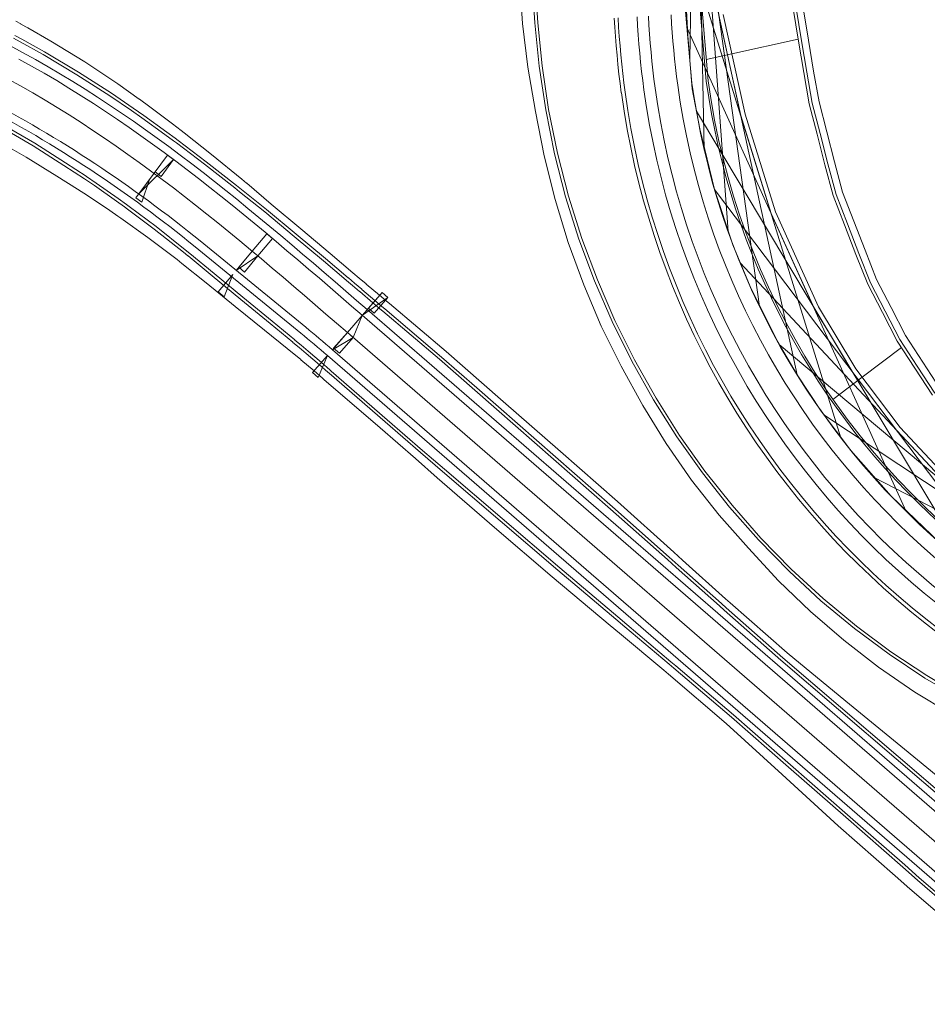
# Model space of a CAD drawing. Units: metres. Extents: x 8426423 to 8440663, y 5770457 to 5772515.
# Drawn here: x 8430541 to 8430661, y 5770540 to 5770670 of the extents above; entities that cross this region are included whole.
import ezdxf

# ---------------------------------------------------------------- set-up
doc = ezdxf.new("R2010")
doc.units = ezdxf.units.M
doc.linetypes.add('1', pattern=[0])
for name, color, linetype, lineweight in [('_DJ_KRAWEDZ_L_0', 253, '1', 0), ('_DJ_OS_L_0', 253, '1', 0), ('_DJ_POBOCZE_L_0', 253, '1', 0), ('_DJ_POCHYLNIK_L_0', 253, '1', 0), ('_DJ_R_LW_L_0', 253, '1', 0), ('_DJ_SKARPA_L_0', 253, '1', 0), ('_DP_KRAWEDZ_L_0', 253, '1', 0), ('_DP_KRAWEZNIK_BETONOWY_L_0', 253, '1', 0), ('_DP_OS_L_0', 253, '1', 0), ('_DP_POBOCZE_L_0', 253, '1', 0), ('_DP_ROW_L_0', 253, '1', 0), ('_DP_SCIEK_KORYTKOWY_L_0', 253, '1', 0), ('_DP_SCIEK_SKARPOWY_L_0', 253, '1', 0), ('_DP_SCIEK_TROJKATNY_L_0', 253, '1', 0), ('_DP_SKARPA_L_0', 253, '1', 0), ('_WIDOCZNOSC_DP_L_0', 253, '1', 0), ('WIDOCZNO_____MAX_WYMIAR_L_0', 253, '1', 0)]:
    doc.layers.add(name, color=color, linetype=linetype, lineweight=lineweight)

msp = doc.modelspace()

# ---------------------------------------------------------------- linework, layer by layer
at = {"layer": '_DJ_KRAWEDZ_L_0', "linetype": '1'}
for p, q in [((8430542.85, 5770663.51), (8430541.18, 5770664.43)), ((8430544.5, 5770662.56), (8430542.85, 5770663.51)), ((8430546.15, 5770661.6), (8430544.5, 5770662.56)), ((8430547.77, 5770660.61), (8430546.15, 5770661.6)), ((8430549.39, 5770659.61), (8430547.77, 5770660.61)), ((8430550.99, 5770658.58), (8430549.39, 5770659.61)), ((8430552.57, 5770657.54), (8430550.99, 5770658.58)), ((8430554.15, 5770656.48), (8430552.57, 5770657.54)), ((8430555.71, 5770655.41), (8430554.15, 5770656.48)), ((8430557.26, 5770654.32), (8430555.71, 5770655.41)), ((8430558.8, 5770653.22), (8430557.26, 5770654.32)), ((8430560.32, 5770652.1), (8430558.8, 5770653.22)), ((8430561.84, 5770650.97), (8430560.32, 5770652.1)), ((8430563.35, 5770649.83), (8430561.84, 5770650.97)), ((8430564.84, 5770648.68), (8430563.35, 5770649.83)), ((8430566.33, 5770647.52), (8430564.84, 5770648.68)), ((8430567.8, 5770646.35), (8430566.33, 5770647.52)), ((8430569.27, 5770645.17), (8430567.8, 5770646.35)), ((8430570.73, 5770643.99), (8430569.27, 5770645.17)), ((8430572.19, 5770642.79), (8430570.73, 5770643.99)), ((8430573.63, 5770641.6), (8430572.19, 5770642.79)), ((8430575.07, 5770640.39), (8430573.63, 5770641.6)), ((8430578.98, 5770629.09), (8430565.06, 5770640.46)), ((8430576.51, 5770639.18), (8430575.07, 5770640.39)), ((8430577.94, 5770637.97), (8430576.51, 5770639.18)), ((8430579.36, 5770636.76), (8430577.94, 5770637.97)), ((8430580.78, 5770635.54), (8430579.36, 5770636.76)), ((8430582.2, 5770634.32), (8430580.78, 5770635.54)), ((8430583.61, 5770633.1), (8430582.2, 5770634.32)), ((8430585.02, 5770631.88), (8430583.61, 5770633.1)), ((8430586.43, 5770630.66), (8430585.02, 5770631.88)), ((8430685.2, 5770545.14), (8430586.43, 5770630.66)), ((8430681.27, 5770540.61), (8430582.51, 5770626.12))]:
    msp.add_line(p, q, dxfattribs=at)
for centre, radius, start, end in [((8430457.52, 5770508.79), 170, 50.762, 62.3681), ((8430477.77, 5770505.16), 160, 49.1112, 50.762)]:
    msp.add_arc(centre, radius, start, end, dxfattribs=at)
at = {"layer": '_DJ_OS_L_0', "linetype": '1'}
for p, q in [((8430539.75, 5770661.79), (8430541.38, 5770660.89)), ((8430541.38, 5770660.89), (8430543, 5770659.97)), ((8430543, 5770659.97), (8430544.61, 5770659.02)), ((8430544.61, 5770659.02), (8430546.2, 5770658.06)), ((8430546.2, 5770658.06), (8430547.78, 5770657.07)), ((8430547.78, 5770657.07), (8430549.36, 5770656.06)), ((8430549.36, 5770656.06), (8430550.91, 5770655.04)), ((8430550.91, 5770655.04), (8430552.46, 5770654)), ((8430552.46, 5770654), (8430554, 5770652.94)), ((8430554, 5770652.94), (8430555.52, 5770651.87)), ((8430555.52, 5770651.87), (8430557.04, 5770650.79)), ((8430557.04, 5770650.79), (8430558.54, 5770649.69)), ((8430558.54, 5770649.69), (8430560.04, 5770648.57)), ((8430560.04, 5770648.57), (8430561.53, 5770647.45)), ((8430561.53, 5770647.45), (8430563, 5770646.31)), ((8430563, 5770646.31), (8430564.47, 5770645.16)), ((8430564.47, 5770645.16), (8430565.93, 5770644)), ((8430565.93, 5770644), (8430567.39, 5770642.84)), ((8430567.39, 5770642.84), (8430568.84, 5770641.66)), ((8430568.84, 5770641.66), (8430570.28, 5770640.48)), ((8430570.28, 5770640.48), (8430571.71, 5770639.29)), ((8430571.71, 5770639.29), (8430573.14, 5770638.1)), ((8430573.14, 5770638.1), (8430574.57, 5770636.89)), ((8430574.57, 5770636.89), (8430575.99, 5770635.69)), ((8430575.99, 5770635.69), (8430577.41, 5770634.48)), ((8430577.41, 5770634.48), (8430578.83, 5770633.26)), ((8430578.83, 5770633.26), (8430580.24, 5770632.05)), ((8430580.24, 5770632.05), (8430581.65, 5770630.83)), ((8430581.65, 5770630.83), (8430583.06, 5770629.61)), ((8430583.06, 5770629.61), (8430584.47, 5770628.39)), ((8430584.47, 5770628.39), (8430683.23, 5770542.87))]:
    msp.add_line(p, q, dxfattribs=at)
at = {"layer": '_DJ_POBOCZE_L_0', "linetype": '1'}
for p, q in [((8430539.96, 5770666.21), (8430541.66, 5770665.31)), ((8430541.66, 5770665.31), (8430543.34, 5770664.38)), ((8430543.34, 5770664.38), (8430545.01, 5770663.43)), ((8430545.01, 5770663.43), (8430546.66, 5770662.46)), ((8430546.66, 5770662.46), (8430548.3, 5770661.46)), ((8430548.3, 5770661.46), (8430549.92, 5770660.45)), ((8430549.92, 5770660.45), (8430551.53, 5770659.42)), ((8430551.53, 5770659.42), (8430553.13, 5770658.37)), ((8430553.13, 5770658.37), (8430554.71, 5770657.31)), ((8430554.71, 5770657.31), (8430556.28, 5770656.23)), ((8430556.28, 5770656.23), (8430557.84, 5770655.13)), ((8430557.84, 5770655.13), (8430559.38, 5770654.03)), ((8430559.38, 5770654.03), (8430560.92, 5770652.9)), ((8430560.92, 5770652.9), (8430562.44, 5770651.77)), ((8430562.44, 5770651.77), (8430563.95, 5770650.63)), ((8430563.95, 5770650.63), (8430565.45, 5770649.47)), ((8430565.45, 5770649.47), (8430566.95, 5770648.31)), ((8430566.95, 5770648.31), (8430568.43, 5770647.13)), ((8430568.43, 5770647.13), (8430569.9, 5770645.95)), ((8430569.9, 5770645.95), (8430571.37, 5770644.76)), ((8430571.37, 5770644.76), (8430572.82, 5770643.57)), ((8430572.82, 5770643.57), (8430574.27, 5770642.37)), ((8430574.27, 5770642.37), (8430575.72, 5770641.16)), ((8430575.72, 5770641.16), (8430577.15, 5770639.95)), ((8430578.35, 5770628.31), (8430564.42, 5770639.68)), ((8430577.15, 5770639.95), (8430578.58, 5770638.73)), ((8430578.58, 5770638.73), (8430580.01, 5770637.52)), ((8430580.01, 5770637.52), (8430581.43, 5770636.3)), ((8430581.43, 5770636.3), (8430582.85, 5770635.08)), ((8430582.85, 5770635.08), (8430584.27, 5770633.86)), ((8430584.27, 5770633.86), (8430585.68, 5770632.63)), ((8430585.68, 5770632.63), (8430587.09, 5770631.41)), ((8430587.09, 5770631.41), (8430685.85, 5770545.9)), ((8430680.61, 5770539.85), (8430581.85, 5770625.37))]:
    msp.add_line(p, q, dxfattribs=at)
for centre, radius, start, end in [((8430457.52, 5770508.79), 169, 50.762, 62.3681), ((8430477.77, 5770505.16), 159, 49.1112, 50.762)]:
    msp.add_arc(centre, radius, start, end, dxfattribs=at)
at = {"layer": '_DJ_POCHYLNIK_L_0', "linetype": '1'}
for p, q in [((8430560.76, 5770651.78), (8430556.97, 5770646.67)), ((8430556.97, 5770646.67), (8430561.56, 5770651.18)), ((8430560.76, 5770651.78), (8430559.12, 5770649.57)), ((8430559.92, 5770648.97), (8430561.56, 5770651.18)), ((8430561.56, 5770651.18), (8430560.76, 5770651.78)), ((8430561.56, 5770651.18), (8430560.76, 5770651.78)), ((8430559.12, 5770649.57), (8430559.92, 5770648.97)), ((8430556.59, 5770646.15), (8430558.38, 5770648.56)), ((8430558.38, 5770648.56), (8430557.39, 5770645.56)), ((8430557.39, 5770645.56), (8430556.59, 5770646.15)), ((8430573.84, 5770641.42), (8430571.92, 5770639.12)), ((8430572.69, 5770638.48), (8430574.61, 5770640.78)), ((8430574.61, 5770640.78), (8430573.84, 5770641.42)), ((8430571.92, 5770639.12), (8430569.81, 5770636.58)), ((8430571.92, 5770639.12), (8430570.16, 5770637)), ((8430571.92, 5770639.12), (8430572.69, 5770638.48)), ((8430572.69, 5770638.48), (8430571.92, 5770639.12)), ((8430572.69, 5770638.48), (8430571.92, 5770639.12)), ((8430569.81, 5770636.58), (8430572.69, 5770638.48)), ((8430570.93, 5770636.36), (8430572.69, 5770638.48)), ((8430570.16, 5770637), (8430570.93, 5770636.36)), ((8430567.44, 5770633.74), (8430569.36, 5770636.04)), ((8430569.36, 5770636.04), (8430568.21, 5770633.1)), ((8430568.21, 5770633.1), (8430567.44, 5770633.74)), ((8430589.07, 5770633.67), (8430586.47, 5770630.68)), ((8430586.47, 5770630.68), (8430589.82, 5770633.01)), ((8430589.07, 5770633.67), (8430587.26, 5770631.59)), ((8430588.02, 5770630.94), (8430589.82, 5770633.01)), ((8430589.82, 5770633.01), (8430589.07, 5770633.67)), ((8430589.82, 5770633.01), (8430589.07, 5770633.67)), ((8430587.26, 5770631.59), (8430588.02, 5770630.94)), ((8430584.47, 5770628.39), (8430586.44, 5770630.65)), ((8430586.44, 5770630.65), (8430585.22, 5770627.73)), ((8430584.47, 5770628.39), (8430582.5, 5770626.13)), ((8430582.5, 5770626.13), (8430585.22, 5770627.73)), ((8430584.47, 5770628.39), (8430582.66, 5770626.32)), ((8430583.42, 5770625.66), (8430585.22, 5770627.73)), ((8430585.22, 5770627.73), (8430584.47, 5770628.39)), ((8430585.22, 5770627.73), (8430584.47, 5770628.39)), ((8430585.22, 5770627.73), (8430584.47, 5770628.39)), ((8430582.66, 5770626.32), (8430583.42, 5770625.66)), ((8430579.87, 5770623.11), (8430581.84, 5770625.37)), ((8430581.84, 5770625.37), (8430580.62, 5770622.46)), ((8430580.62, 5770622.46), (8430579.87, 5770623.11))]:
    msp.add_line(p, q, dxfattribs=at)
at = {"layer": '_DJ_R_LW_L_0', "linetype": '1'}
for p, q in [((8430540.65, 5770667.54), (8430541.54, 5770667.06)), ((8430540.47, 5770667.19), (8430541.35, 5770666.71)), ((8430541.35, 5770666.71), (8430544.36, 5770665.02)), ((8430541.54, 5770667.06), (8430544.56, 5770665.37)), ((8430544.36, 5770665.02), (8430548.8, 5770662.36)), ((8430544.56, 5770665.37), (8430549.01, 5770662.7)), ((8430548.8, 5770662.36), (8430553.15, 5770659.59)), ((8430549.01, 5770662.7), (8430553.37, 5770659.92)), ((8430553.37, 5770659.92), (8430556.22, 5770657.98)), ((8430553.15, 5770659.59), (8430556, 5770657.65)), ((8430556, 5770657.65), (8430556.01, 5770657.64)), ((8430556.01, 5770657.64), (8430557.39, 5770656.67)), ((8430556.22, 5770657.98), (8430556.24, 5770657.97)), ((8430556.24, 5770657.97), (8430557.62, 5770657)), ((8430557.39, 5770656.67), (8430560.43, 5770654.49)), ((8430557.62, 5770657), (8430560.66, 5770654.82)), ((8430538.91, 5770655.41), (8430543.04, 5770652.99)), ((8430539.11, 5770655.75), (8430543.25, 5770653.33)), ((8430560.66, 5770654.82), (8430561.78, 5770654)), ((8430543.25, 5770653.33), (8430547.33, 5770650.76)), ((8430560.43, 5770654.49), (8430561.54, 5770653.67)), ((8430561.54, 5770653.67), (8430561.95, 5770653.38)), ((8430561.78, 5770654), (8430562.18, 5770653.7)), ((8430561.95, 5770653.38), (8430565.62, 5770650.59)), ((8430562.18, 5770653.7), (8430565.86, 5770650.91)), ((8430543.04, 5770652.99), (8430547.11, 5770650.42)), ((8430547.33, 5770650.76), (8430550.04, 5770648.98)), ((8430565.86, 5770650.91), (8430569.87, 5770647.76)), ((8430547.11, 5770650.42), (8430549.82, 5770648.65)), ((8430565.62, 5770650.59), (8430569.62, 5770647.45)), ((8430549.82, 5770648.65), (8430549.83, 5770648.64)), ((8430549.83, 5770648.64), (8430551.14, 5770647.75)), ((8430550.04, 5770648.98), (8430550.06, 5770648.97)), ((8430550.06, 5770648.97), (8430551.37, 5770648.08)), ((8430551.37, 5770648.08), (8430554.27, 5770646.04)), ((8430551.14, 5770647.75), (8430554.04, 5770645.72)), ((8430569.62, 5770647.45), (8430570.27, 5770646.94)), ((8430569.87, 5770647.76), (8430570.52, 5770647.25)), ((8430570.27, 5770646.94), (8430570.27, 5770646.94)), ((8430570.27, 5770646.94), (8430573.58, 5770644.28)), ((8430570.52, 5770647.25), (8430570.52, 5770647.25)), ((8430570.52, 5770647.25), (8430573.83, 5770644.59)), ((8430554.04, 5770645.72), (8430555.1, 5770644.95)), ((8430554.27, 5770646.04), (8430555.34, 5770645.27)), ((8430555.1, 5770644.95), (8430555.48, 5770644.66)), ((8430555.34, 5770645.27), (8430555.72, 5770644.99)), ((8430555.48, 5770644.66), (8430559.01, 5770642.03)), ((8430555.72, 5770644.99), (8430559.25, 5770642.35)), ((8430573.58, 5770644.28), (8430577.48, 5770641.07)), ((8430573.83, 5770644.59), (8430577.74, 5770641.37)), ((8430559.01, 5770642.03), (8430562.85, 5770638.99)), ((8430559.25, 5770642.35), (8430563.1, 5770639.31)), ((8430577.48, 5770641.07), (8430581.34, 5770637.83)), ((8430577.74, 5770641.37), (8430581.6, 5770638.13)), ((8430562.85, 5770638.99), (8430563.46, 5770638.49)), ((8430563.1, 5770639.31), (8430563.71, 5770638.8)), ((8430563.46, 5770638.49), (8430563.47, 5770638.49)), ((8430563.47, 5770638.49), (8430566.64, 5770635.87)), ((8430563.71, 5770638.8), (8430563.72, 5770638.8)), ((8430563.72, 5770638.8), (8430566.9, 5770636.18)), ((8430581.34, 5770637.83), (8430584.33, 5770635.29)), ((8430581.6, 5770638.13), (8430584.59, 5770635.59)), ((8430566.64, 5770635.87), (8430570.45, 5770632.73)), ((8430566.9, 5770636.18), (8430570.71, 5770633.04)), ((8430584.33, 5770635.29), (8430584.35, 5770635.27)), ((8430584.35, 5770635.27), (8430585.17, 5770634.58)), ((8430584.59, 5770635.59), (8430584.62, 5770635.58)), ((8430584.62, 5770635.58), (8430585.43, 5770634.88)), ((8430585.17, 5770634.58), (8430586.09, 5770633.79)), ((8430585.43, 5770634.88), (8430586.36, 5770634.09)), ((8430586.36, 5770634.09), (8430586.37, 5770634.08)), ((8430586.37, 5770634.08), (8430588.11, 5770632.6)), ((8430570.45, 5770632.73), (8430574.28, 5770629.58)), ((8430570.71, 5770633.04), (8430574.54, 5770629.89)), ((8430586.09, 5770633.79), (8430586.11, 5770633.78)), ((8430586.11, 5770633.78), (8430587.85, 5770632.29)), ((8430588.11, 5770632.6), (8430589.25, 5770631.64)), ((8430587.85, 5770632.29), (8430588.99, 5770631.34)), ((8430588.99, 5770631.34), (8430589.15, 5770631.2)), ((8430589.15, 5770631.2), (8430596.6, 5770624.86)), ((8430589.25, 5770631.64), (8430589.41, 5770631.5)), ((8430589.41, 5770631.5), (8430596.87, 5770625.16)), ((8430574.28, 5770629.58), (8430577.27, 5770627.11)), ((8430574.54, 5770629.89), (8430577.53, 5770627.42)), ((8430577.53, 5770627.42), (8430577.56, 5770627.4)), ((8430577.56, 5770627.4), (8430578.38, 5770626.72)), ((8430577.27, 5770627.11), (8430577.29, 5770627.1)), ((8430577.29, 5770627.1), (8430578.12, 5770626.41)), ((8430578.12, 5770626.41), (8430579.04, 5770625.64)), ((8430578.38, 5770626.72), (8430579.3, 5770625.94)), ((8430579.04, 5770625.64), (8430579.05, 5770625.63)), ((8430579.05, 5770625.63), (8430580.79, 5770624.13)), ((8430579.3, 5770625.94), (8430579.31, 5770625.93)), ((8430579.31, 5770625.93), (8430581.05, 5770624.44)), ((8430596.6, 5770624.86), (8430601.27, 5770620.8)), ((8430596.87, 5770625.16), (8430601.53, 5770621.1)), ((8430580.79, 5770624.13), (8430581.9, 5770623.16)), ((8430581.05, 5770624.44), (8430582.17, 5770623.46)), ((8430582.17, 5770623.46), (8430582.32, 5770623.32)), ((8430581.9, 5770623.16), (8430582.06, 5770623.02)), ((8430582.06, 5770623.02), (8430589.45, 5770616.6)), ((8430582.32, 5770623.32), (8430589.71, 5770616.9)), ((8430601.53, 5770621.1), (8430604.4, 5770618.59)), ((8430601.27, 5770620.8), (8430604.14, 5770618.28)), ((8430604.14, 5770618.28), (8430611.66, 5770611.69)), ((8430604.4, 5770618.59), (8430611.92, 5770612)), ((8430589.45, 5770616.6), (8430594.13, 5770612.56)), ((8430589.71, 5770616.9), (8430594.4, 5770612.86)), ((8430594.13, 5770612.56), (8430597.03, 5770610.08)), ((8430594.4, 5770612.86), (8430597.3, 5770610.38)), ((8430611.92, 5770612), (8430619.44, 5770605.4)), ((8430611.66, 5770611.69), (8430619.18, 5770605.1)), ((8430597.03, 5770610.08), (8430604.63, 5770603.57)), ((8430597.3, 5770610.38), (8430604.89, 5770603.87)), ((8430619.44, 5770605.4), (8430626.92, 5770598.77)), ((8430619.18, 5770605.1), (8430626.66, 5770598.46)), ((8430604.63, 5770603.57), (8430612.22, 5770597.07)), ((8430604.89, 5770603.87), (8430612.48, 5770597.37)), ((8430626.92, 5770598.77), (8430628.09, 5770597.72)), ((8430626.66, 5770598.46), (8430627.83, 5770597.42)), ((8430628.09, 5770597.72), (8430633.79, 5770592.66)), ((8430612.22, 5770597.07), (8430619.86, 5770590.61)), ((8430612.48, 5770597.37), (8430620.12, 5770590.91)), ((8430627.83, 5770597.42), (8430633.53, 5770592.36)), ((8430633.53, 5770592.36), (8430634.14, 5770591.82)), ((8430633.79, 5770592.66), (8430634.4, 5770592.12)), ((8430634.14, 5770591.82), (8430641.63, 5770585.2)), ((8430634.4, 5770592.12), (8430641.89, 5770585.5)), ((8430619.86, 5770590.61), (8430621.06, 5770589.6)), ((8430620.12, 5770590.91), (8430621.32, 5770589.9)), ((8430621.32, 5770589.9), (8430627.14, 5770584.99)), ((8430621.06, 5770589.6), (8430626.88, 5770584.69)), ((8430626.88, 5770584.69), (8430627.5, 5770584.16)), ((8430627.14, 5770584.99), (8430627.77, 5770584.46)), ((8430641.63, 5770585.2), (8430649.23, 5770578.7)), ((8430641.89, 5770585.5), (8430649.49, 5770579)), ((8430627.5, 5770584.16), (8430635.13, 5770577.69)), ((8430627.77, 5770584.46), (8430635.39, 5770577.99)), ((8430649.23, 5770578.7), (8430656.83, 5770572.2)), ((8430649.49, 5770579), (8430657.09, 5770572.5)), ((8430635.13, 5770577.69), (8430642.65, 5770571.1)), ((8430635.39, 5770577.99), (8430642.91, 5770571.4)), ((8430656.83, 5770572.2), (8430664.43, 5770565.7)), ((8430657.09, 5770572.5), (8430664.69, 5770566)), ((8430642.65, 5770571.1), (8430650.17, 5770564.51)), ((8430642.91, 5770571.4), (8430650.43, 5770564.81)), ((8430650.17, 5770564.51), (8430657.69, 5770557.91)), ((8430650.43, 5770564.81), (8430657.95, 5770558.22)), ((8430657.69, 5770557.91), (8430659.62, 5770556.22)), ((8430657.95, 5770558.22), (8430659.88, 5770556.52)), ((8430659.62, 5770556.22), (8430665.23, 5770551.34)), ((8430659.88, 5770556.52), (8430665.49, 5770551.65))]:
    msp.add_line(p, q, dxfattribs=at)
at = {"layer": '_DJ_SKARPA_L_0', "linetype": '1'}
for p, q in [((8430540.78, 5770669.41, 158.67), (8430541.42, 5770669.06, 158.67)), ((8430541.42, 5770669.06, 158.67), (8430541.44, 5770669.05, 158.67)), ((8430541.44, 5770669.05, 158.67), (8430542.34, 5770668.55, 158.67)), ((8430542.34, 5770668.55, 158.67), (8430545.37, 5770666.8, 158.67)), ((8430545.37, 5770666.8, 158.67), (8430549.84, 5770664.05, 158.67)), ((8430549.84, 5770664.05, 158.67), (8430554.2, 5770661.18, 158.67)), ((8430554.2, 5770661.18, 158.67), (8430557.04, 5770659.16, 158.67)), ((8430557.04, 5770659.16, 158.67), (8430557.05, 5770659.15, 158.67)), ((8430557.05, 5770659.15, 158.67), (8430558.42, 5770658.15, 158.67)), ((8430558.42, 5770658.15, 158.67), (8430561.44, 5770655.89, 158.67)), ((8430561.44, 5770655.89, 158.67), (8430562.55, 5770655.04, 158.67)), ((8430562.55, 5770655.04, 158.67), (8430562.95, 5770654.73, 158.67)), ((8430562.95, 5770654.73, 158.67), (8430566.58, 5770651.85, 158.67)), ((8430538.03, 5770653.84), (8430542.12, 5770651.49)), ((8430542.12, 5770651.49), (8430546.18, 5770649)), ((8430566.58, 5770651.85, 158.67), (8430570.55, 5770648.61, 158.67)), ((8430546.18, 5770649), (8430548.89, 5770647.31)), ((8430570.55, 5770648.61, 158.67), (8430571.19, 5770648.09, 158.67)), ((8430571.19, 5770648.09, 158.67), (8430571.2, 5770648.08, 158.67)), ((8430571.2, 5770648.08, 158.67), (8430574.43, 5770645.32, 158.67)), ((8430548.89, 5770647.31), (8430548.91, 5770647.3)), ((8430548.91, 5770647.3), (8430550.23, 5770646.45)), ((8430550.23, 5770646.45), (8430553.14, 5770644.49)), ((8430553.14, 5770644.49), (8430554.21, 5770643.75)), ((8430574.43, 5770645.32, 158.67), (8430578.32, 5770642.06, 158.67)), ((8430554.21, 5770643.75), (8430554.6, 5770643.47)), ((8430554.6, 5770643.47), (8430558.16, 5770640.93)), ((8430578.32, 5770642.06, 158.67), (8430582.19, 5770638.82, 158.67)), ((8430558.16, 5770640.93), (8430562.05, 5770638)), ((8430562.05, 5770638), (8430562.67, 5770637.51)), ((8430582.19, 5770638.82, 158.67), (8430585.19, 5770636.28, 158.67)), ((8430562.67, 5770637.51), (8430562.67, 5770637.5)), ((8430562.67, 5770637.5), (8430565.87, 5770634.93)), ((8430585.19, 5770636.28, 158.67), (8430585.21, 5770636.27, 158.67)), ((8430585.21, 5770636.27, 158.67), (8430586.03, 5770635.57, 158.67)), ((8430586.03, 5770635.57, 158.67), (8430586.96, 5770634.79, 158.67)), ((8430565.87, 5770634.93), (8430569.7, 5770631.84)), ((8430586.96, 5770634.79, 158.67), (8430586.97, 5770634.78, 158.67)), ((8430586.97, 5770634.78, 158.67), (8430588.72, 5770633.3, 158.67)), ((8430588.72, 5770633.3, 158.67), (8430589.86, 5770632.34, 158.67)), ((8430569.7, 5770631.84), (8430573.54, 5770628.72)), ((8430589.86, 5770632.34, 158.67), (8430590.02, 5770632.21, 158.67)), ((8430590.02, 5770632.21, 158.67), (8430597.5, 5770625.89, 158.67)), ((8430573.54, 5770628.72), (8430576.55, 5770626.28)), ((8430576.55, 5770626.28), (8430576.57, 5770626.26)), ((8430576.57, 5770626.26), (8430577.4, 5770625.59)), ((8430577.4, 5770625.59), (8430578.33, 5770624.82)), ((8430578.33, 5770624.82), (8430578.34, 5770624.81)), ((8430578.34, 5770624.81), (8430580.09, 5770623.33)), ((8430597.5, 5770625.89, 158.67), (8430602.15, 5770621.82, 158.67)), ((8430580.09, 5770623.33), (8430581.21, 5770622.36)), ((8430581.21, 5770622.36), (8430581.37, 5770622.22)), ((8430581.37, 5770622.22), (8430588.79, 5770615.83)), ((8430602.15, 5770621.82, 158.67), (8430605.03, 5770619.32, 158.67)), ((8430605.03, 5770619.32, 158.67), (8430612.56, 5770612.73, 158.67)), ((8430588.79, 5770615.83), (8430593.45, 5770611.77)), ((8430593.45, 5770611.77), (8430596.33, 5770609.26)), ((8430612.56, 5770612.73, 158.67), (8430620.07, 5770606.13, 158.67)), ((8430596.33, 5770609.26), (8430603.87, 5770602.7)), ((8430620.07, 5770606.13, 158.67), (8430627.51, 5770599.44, 158.67)), ((8430603.87, 5770602.7), (8430611.46, 5770596.19)), ((8430627.51, 5770599.44, 158.67), (8430628.66, 5770598.37, 158.67)), ((8430628.66, 5770598.37, 158.67), (8430634.34, 5770593.3, 158.67)), ((8430611.46, 5770596.19), (8430619.13, 5770589.77)), ((8430634.34, 5770593.3, 158.67), (8430634.95, 5770592.76, 158.67)), ((8430634.95, 5770592.76, 158.67), (8430642.47, 5770586.17, 158.67)), ((8430619.13, 5770589.77), (8430620.34, 5770588.77)), ((8430620.34, 5770588.77), (8430626.18, 5770583.88)), ((8430642.47, 5770586.17, 158.67), (8430650.2, 5770579.82, 158.67)), ((8430626.18, 5770583.88), (8430626.8, 5770583.35)), ((8430626.8, 5770583.35), (8430634.41, 5770576.86)), ((8430650.2, 5770579.82, 158.67), (8430657.92, 5770573.46, 158.67)), ((8430634.41, 5770576.86), (8430641.8, 5770570.12)), ((8430657.92, 5770573.46, 158.67), (8430665.65, 5770567.11, 158.67)), ((8430641.8, 5770570.12), (8430649.2, 5770563.39)), ((8430649.2, 5770563.39), (8430656.71, 5770556.78)), ((8430656.71, 5770556.78), (8430658.63, 5770555.08)), ((8430658.63, 5770555.08), (8430664.26, 5770550.23))]:
    msp.add_line(p, q, dxfattribs=at)
at = {"layer": '_DP_KRAWEDZ_L_0', "linetype": '1'}
for p, q in [((8430630.32, 5770678.97), (8430631.79, 5770661.53)), ((8430620.17, 5770669.87), (8430620.24, 5770668.65)), ((8430622.66, 5770670.01), (8430622.73, 5770668.81)), ((8430620.24, 5770668.65), (8430620.32, 5770667.43)), ((8430622.73, 5770668.81), (8430622.82, 5770667.61)), ((8430622.82, 5770667.61), (8430622.91, 5770666.41)), ((8430620.32, 5770667.43), (8430620.42, 5770666.2)), ((8430622.91, 5770666.41), (8430623.02, 5770665.21)), ((8430620.42, 5770666.2), (8430620.53, 5770664.98)), ((8430620.53, 5770664.98), (8430620.65, 5770663.75)), ((8430623.02, 5770665.21), (8430623.13, 5770664.01)), ((8430620.65, 5770663.75), (8430620.78, 5770662.52)), ((8430623.13, 5770664.01), (8430623.27, 5770662.8)), ((8430620.78, 5770662.52), (8430620.93, 5770661.29)), ((8430623.27, 5770662.8), (8430623.41, 5770661.6)), ((8430620.93, 5770661.29), (8430621.09, 5770660.07)), ((8430623.41, 5770661.6), (8430623.57, 5770660.4))]:
    msp.add_line(p, q, dxfattribs=at)
for radius, start, end in [(96.2, 187.8053, 268.1302), (107, 187.7991, 268.1364), (104.5, 187.8029, 268.1326)]:
    msp.add_arc((8430727.1, 5770674.59), radius, start, end, dxfattribs=at)
at = {"layer": '_DP_KRAWEZNIK_BETONOWY_L_0', "linetype": '1'}
for p, q in [((8430624.16, 5770670.09), (8430624.23, 5770668.91)), ((8430624.23, 5770668.91), (8430624.31, 5770667.72)), ((8430624.31, 5770667.72), (8430624.41, 5770666.53)), ((8430624.41, 5770666.53), (8430624.51, 5770665.35)), ((8430624.51, 5770665.35), (8430624.63, 5770664.16)), ((8430624.63, 5770664.16), (8430624.76, 5770662.97)), ((8430624.76, 5770662.97), (8430624.9, 5770661.79)), ((8430624.9, 5770661.79), (8430625.05, 5770660.6))]:
    msp.add_line(p, q, dxfattribs=at)
msp.add_arc((8430727.1, 5770674.59), 103, 187.8053, 268.1302, dxfattribs=at)
at = {"layer": '_DP_OS_L_0', "linetype": '1'}
for p, q in [((8430627.16, 5770670.26), (8430627.22, 5770669.1)), ((8430627.22, 5770669.1), (8430627.3, 5770667.94)), ((8430627.3, 5770667.94), (8430627.4, 5770666.78)), ((8430627.4, 5770666.78), (8430627.5, 5770665.62)), ((8430627.5, 5770665.62), (8430627.61, 5770664.47)), ((8430627.61, 5770664.47), (8430627.74, 5770663.31)), ((8430627.74, 5770663.31), (8430627.87, 5770662.16)), ((8430627.87, 5770662.16), (8430628.03, 5770661.01))]:
    msp.add_line(p, q, dxfattribs=at)
msp.add_arc((8430727.1, 5770674.59), 100, 187.8053, 268.1302, dxfattribs=at)
at = {"layer": '_DP_POBOCZE_L_0', "linetype": '1'}
for p, q in [((8430634.04, 5770670.31), (8430636.91, 5770657.16)), ((8430619.67, 5770669.84), (8430619.74, 5770668.62)), ((8430619.74, 5770668.62), (8430619.82, 5770667.39)), ((8430619.82, 5770667.39), (8430619.92, 5770666.16)), ((8430619.92, 5770666.16), (8430620.03, 5770664.93)), ((8430620.03, 5770664.93), (8430620.15, 5770663.7)), ((8430620.15, 5770663.7), (8430620.28, 5770662.46)), ((8430620.28, 5770662.46), (8430620.43, 5770661.23)), ((8430620.43, 5770661.23), (8430620.59, 5770660)), ((8430636.91, 5770657.16), (8430640.92, 5770644.28)), ((8430640.92, 5770644.28), (8430646.58, 5770631.79)), ((8430646.58, 5770631.79), (8430648.8, 5770628.13)), ((8430648.8, 5770628.13), (8430651.5, 5770623.62)), ((8430651.5, 5770623.62), (8430657.34, 5770615.89)), ((8430657.34, 5770615.89), (8430664.39, 5770608.36))]:
    msp.add_line(p, q, dxfattribs=at)
msp.add_arc((8430727.1, 5770674.59), 107.5, 187.7983, 268.1372, dxfattribs=at)
at = {"layer": '_DP_ROW_L_0', "linetype": '1'}
for p, q in [((8430608.83, 5770674.81), (8430609.18, 5770669.21)), ((8430609.23, 5770674.82), (8430609.58, 5770669.23)), ((8430643.23, 5770671.11), (8430643.94, 5770666.81)), ((8430643.63, 5770671.13), (8430644.34, 5770666.85)), ((8430609.18, 5770669.21), (8430609.76, 5770663.51)), ((8430609.58, 5770669.23), (8430610.16, 5770663.55)), ((8430643.94, 5770666.81), (8430644.64, 5770662.65)), ((8430644.34, 5770666.85), (8430645.04, 5770662.71)), ((8430609.76, 5770663.51), (8430610.62, 5770657.73)), ((8430610.16, 5770663.55), (8430611.01, 5770657.79)), ((8430644.64, 5770662.65), (8430645.36, 5770658.55)), ((8430645.04, 5770662.71), (8430645.75, 5770658.63)), ((8430645.36, 5770658.55), (8430646.4, 5770654.52)), ((8430645.75, 5770658.63), (8430646.79, 5770654.62)), ((8430610.62, 5770657.73), (8430611.79, 5770651.96)), ((8430611.01, 5770657.79), (8430612.18, 5770652.04)), ((8430646.79, 5770654.62), (8430647.82, 5770650.61)), ((8430646.4, 5770654.52), (8430647.44, 5770650.49)), ((8430612.18, 5770652.04), (8430613.64, 5770646.37)), ((8430611.79, 5770651.96), (8430613.25, 5770646.28)), ((8430647.44, 5770650.49), (8430648.52, 5770646.46)), ((8430647.82, 5770650.61), (8430648.9, 5770646.6)), ((8430613.25, 5770646.28), (8430615.01, 5770640.68)), ((8430613.64, 5770646.37), (8430615.39, 5770640.8)), ((8430648.52, 5770646.46), (8430650.02, 5770642.57)), ((8430648.9, 5770646.6), (8430650.39, 5770642.72)), ((8430650.02, 5770642.57), (8430651.52, 5770638.66)), ((8430650.39, 5770642.72), (8430651.89, 5770638.83)), ((8430615.01, 5770640.68), (8430617.05, 5770635.2)), ((8430615.39, 5770640.8), (8430617.43, 5770635.33)), ((8430651.52, 5770638.66), (8430653.08, 5770634.75)), ((8430651.89, 5770638.83), (8430653.43, 5770634.94)), ((8430617.05, 5770635.2), (8430619.37, 5770629.83)), ((8430617.43, 5770635.33), (8430619.74, 5770629.99)), ((8430653.08, 5770634.75), (8430655.03, 5770631.02)), ((8430653.43, 5770634.94), (8430655.37, 5770631.22)), ((8430655.37, 5770631.22), (8430657.3, 5770627.47)), ((8430619.74, 5770629.99), (8430622.32, 5770624.78)), ((8430655.03, 5770631.02), (8430656.96, 5770627.25)), ((8430619.37, 5770629.83), (8430621.96, 5770624.61)), ((8430657.3, 5770627.47), (8430659.6, 5770623.94)), ((8430656.96, 5770627.25), (8430659.28, 5770623.7)), ((8430622.32, 5770624.78), (8430625.17, 5770619.73)), ((8430621.96, 5770624.61), (8430624.82, 5770619.54)), ((8430659.28, 5770623.7), (8430661.61, 5770620.13)), ((8430659.6, 5770623.94), (8430661.92, 5770620.38)), ((8430624.82, 5770619.54), (8430627.93, 5770614.64)), ((8430625.17, 5770619.73), (8430628.27, 5770614.84)), ((8430627.93, 5770614.64), (8430631.28, 5770609.91)), ((8430628.27, 5770614.84), (8430631.61, 5770610.14)), ((8430631.28, 5770609.91), (8430634.87, 5770605.38)), ((8430631.61, 5770610.14), (8430635.19, 5770605.62)), ((8430634.87, 5770605.38), (8430638.68, 5770601.05)), ((8430635.19, 5770605.62), (8430638.98, 5770601.31)), ((8430638.68, 5770601.05), (8430642.7, 5770596.94)), ((8430638.98, 5770601.31), (8430642.99, 5770597.21)), ((8430642.7, 5770596.94), (8430646.91, 5770593.05)), ((8430642.99, 5770597.21), (8430647.19, 5770593.34)), ((8430646.91, 5770593.05), (8430651.32, 5770589.4)), ((8430647.19, 5770593.34), (8430651.58, 5770589.7)), ((8430651.58, 5770589.7), (8430656.14, 5770586.31)), ((8430651.32, 5770589.4), (8430655.89, 5770586)), ((8430655.89, 5770586), (8430660.62, 5770582.85)), ((8430656.14, 5770586.31), (8430660.86, 5770583.17)), ((8430660.62, 5770582.85), (8430665.5, 5770579.96)), ((8430660.86, 5770583.17), (8430665.72, 5770580.29))]:
    msp.add_line(p, q, dxfattribs=at)
at = {"layer": '_DP_SCIEK_KORYTKOWY_L_0', "linetype": '1'}
for p, q in [((8430631.8, 5770664.39), (8430635.17, 5770665.12)), ((8430648.49, 5770619.57), (8430652.35, 5770622.49))]:
    msp.add_line(p, q, dxfattribs=at)
at = {"layer": '_DP_SCIEK_SKARPOWY_L_0', "linetype": '1'}
for p, q in [((8430635.17, 5770665.12), (8430643.9, 5770667.06)), ((8430652.35, 5770622.49), (8430657.52, 5770626.4))]:
    msp.add_line(p, q, dxfattribs=at)
at = {"layer": '_DP_SCIEK_TROJKATNY_L_0', "linetype": '1'}
msp.add_line((8430630.57, 5770678.98), (8430632.04, 5770661.55), dxfattribs=at)
msp.add_arc((8430727.1, 5770674.59), 95.95, 187.8092, 237.0734, dxfattribs=at)
at = {"layer": '_DP_SKARPA_L_0', "linetype": '1'}
for p, q in [((8430607.17, 5770674.77), (8430607.55, 5770669.12)), ((8430644.58, 5770671.18), (8430645.27, 5770666.94)), ((8430607.55, 5770669.12), (8430608.28, 5770663.37)), ((8430645.27, 5770666.94), (8430645.95, 5770662.84)), ((8430608.28, 5770663.37), (8430609.28, 5770657.53)), ((8430645.95, 5770662.84), (8430646.66, 5770658.81)), ((8430646.66, 5770658.81), (8430647.68, 5770654.84)), ((8430609.28, 5770657.53), (8430610.42, 5770651.69)), ((8430647.68, 5770654.84), (8430648.7, 5770650.87)), ((8430610.42, 5770651.69), (8430611.86, 5770645.93)), ((8430648.7, 5770650.87), (8430649.76, 5770646.91)), ((8430649.76, 5770646.91), (8430651.24, 5770643.07)), ((8430611.86, 5770645.93), (8430613.59, 5770640.25)), ((8430651.24, 5770643.07), (8430652.72, 5770639.23)), ((8430613.59, 5770640.25), (8430615.63, 5770634.69)), ((8430652.72, 5770639.23), (8430654.25, 5770635.38)), ((8430654.25, 5770635.38), (8430656.16, 5770631.7)), ((8430615.63, 5770634.69), (8430617.95, 5770629.25)), ((8430656.16, 5770631.7), (8430658.06, 5770627.99)), ((8430617.95, 5770629.25), (8430620.56, 5770623.94)), ((8430658.06, 5770627.99), (8430660.33, 5770624.48)), ((8430620.56, 5770623.94), (8430623.41, 5770618.78)), ((8430660.33, 5770624.48), (8430662.61, 5770620.95)), ((8430623.41, 5770618.78), (8430626.5, 5770613.78)), ((8430626.5, 5770613.78), (8430629.85, 5770608.95)), ((8430629.85, 5770608.95), (8430633.48, 5770604.34)), ((8430633.48, 5770604.34), (8430637.35, 5770599.95)), ((8430637.35, 5770599.95), (8430641.33, 5770595.68)), ((8430641.33, 5770595.68), (8430645.53, 5770591.64)), ((8430645.53, 5770591.64), (8430649.93, 5770587.84)), ((8430649.93, 5770587.84), (8430654.52, 5770584.29)), ((8430654.52, 5770584.29), (8430659.29, 5770581)), ((8430659.29, 5770581), (8430664.22, 5770577.99))]:
    msp.add_line(p, q, dxfattribs=at)
at = {"layer": '_WIDOCZNOSC_DP_L_0', "linetype": '1'}
for p, q in [((8430629.63, 5770664.36), (8430630.58, 5770734.35)), ((8430631.53, 5770652.44), (8430630.06, 5770722.42)), ((8430634.68, 5770641.69), (8430629.58, 5770711.5)), ((8430638.8, 5770631.84), (8430629.13, 5770701.17)), ((8430643.78, 5770622.81), (8430628.87, 5770691.2)), ((8430649.55, 5770614.51), (8430628.77, 5770681.35)), ((8430629.07, 5770670.69), (8430629.91, 5770661.27)), ((8430658.13, 5770604.82), (8430629.25, 5770668.59)), ((8430666.43, 5770597.5), (8430630.49, 5770657.56)), ((8430675.09, 5770591.41), (8430632.88, 5770647.26)), ((8430684.06, 5770586.43), (8430636.25, 5770637.57)), ((8430695.09, 5770581.86), (8430641.42, 5770626.81)), ((8430705.64, 5770578.87), (8430647.29, 5770617.54)), ((8430716.01, 5770577.12), (8430653.86, 5770609.33))]:
    msp.add_line(p, q, dxfattribs=at)
msp.add_arc((8430727.1, 5770674.59), 98.1, 187.8053, 268.1302, dxfattribs=at)
at = {"layer": 'WIDOCZNO_____MAX_WYMIAR_L_0', "linetype": '1'}
for p, q in [((8430629.35, 5770667.54), (8430628.77, 5770679.7)), ((8430633.45, 5770670.2), (8430636.33, 5770657)), ((8430629.95, 5770660.51), (8430629.35, 5770667.54)), ((8430630.93, 5770655.23), (8430629.95, 5770660.51)), ((8430636.33, 5770657), (8430640.36, 5770644.07)), ((8430632.88, 5770647.26), (8430630.93, 5770655.23)), ((8430635.31, 5770639.96), (8430632.88, 5770647.26)), ((8430640.36, 5770644.07), (8430646.05, 5770631.51)), ((8430637.58, 5770634.48), (8430635.31, 5770639.96)), ((8430641.15, 5770627.3), (8430637.58, 5770634.48)), ((8430646.05, 5770631.51), (8430648.29, 5770627.82)), ((8430648.29, 5770627.82), (8430651, 5770623.28)), ((8430643.78, 5770622.81), (8430641.15, 5770627.3)), ((8430646.96, 5770618.01), (8430643.78, 5770622.81)), ((8430651, 5770623.28), (8430656.88, 5770615.51)), ((8430650.85, 5770612.86), (8430646.96, 5770618.01)), ((8430656.88, 5770615.51), (8430663.97, 5770607.92)), ((8430656.16, 5770606.84), (8430650.85, 5770612.86)), ((8430662.55, 5770600.72), (8430656.16, 5770606.84))]:
    msp.add_line(p, q, dxfattribs=at)

doc.saveas('drawing.dxf')
